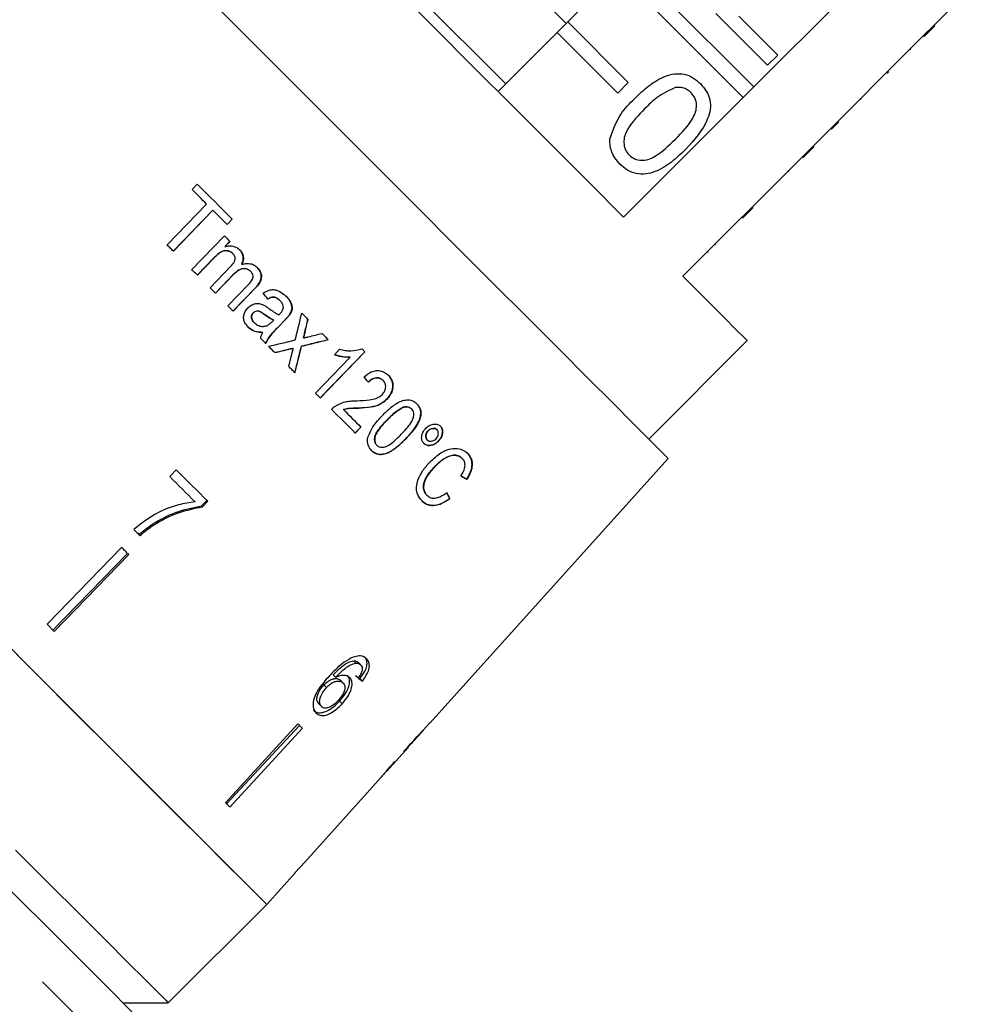
# Model space of a CAD drawing. Extents: x 3 to 419, y 15 to 282.
# Drawn here: x 364 to 386, y 213 to 236 of the extents above; entities that cross this region are included whole.
import ezdxf

# ---------------------------------------------------------------- set-up
doc = ezdxf.new("R2010")
doc.units = 0
doc.linetypes.add('PHANTOM', pattern=[12.7, 6.35, -1.27, 1.27, -1.27, 1.27, -1.27])
doc.layers.get('0').update_dxf_attribs({"linetype": 'CONTINUOUS'})

msp = doc.modelspace()

# ---------------------------------------------------------------- linework, layer by layer
at = {"color": 7, "linetype": 'CONTINUOUS'}
for p, q in [((376.453, 236.381), (373.382, 239.451)), ((375.039, 234.966), (371.96, 238.045)), ((380.831, 234.899), (377.901, 237.829)), ((376.487, 236.415), (377.654, 237.581)), ((377.654, 237.581), (380.583, 234.652)), ((383.412, 237.48), (380.831, 234.899)), ((385.044, 236.342), (385.937, 237.235)), ((381.156, 235.402), (379.942, 236.616)), ((380.486, 236.548), (381.394, 235.64)), ((376.487, 236.415), (376.239, 236.167)), ((377.901, 235), (376.487, 236.415)), ((384.797, 236.095), (385.044, 236.342)), ((384.815, 236.077), (385.062, 236.325)), ((385.062, 236.325), (385.044, 236.342)), ((374.86, 234.788), (376.239, 236.167)), ((376.239, 236.167), (377.654, 234.753)), ((382.216, 233.514), (384.797, 236.095)), ((384.815, 236.077), (384.797, 236.095)), ((384.504, 235.766), (384.486, 235.784)), ((381.394, 235.64), (381.156, 235.402)), ((383.956, 235.219), (383.939, 235.237)), ((383.956, 235.219), (383.98, 235.243)), ((383.98, 235.243), (383.962, 235.26)), ((377.654, 234.753), (377.901, 235)), ((380.583, 234.652), (380.831, 234.899)), ((380.583, 234.652), (377.79, 231.858)), ((383.342, 234.604), (383.324, 234.622)), ((382.648, 233.91), (382.63, 233.928)), ((382.813, 234.075), (382.795, 234.093)), ((381.968, 233.266), (382.216, 233.514)), ((381.986, 233.249), (382.234, 233.496)), ((382.234, 233.496), (382.216, 233.514)), ((379.175, 230.473), (381.968, 233.266)), ((381.986, 233.249), (381.968, 233.266)), ((381.648, 232.911), (381.63, 232.928)), ((367.71, 232.501), (367.83, 232.626)), ((367.128, 231.207), (368.049, 232.162)), ((380.572, 231.834), (380.819, 232.082)), ((367.271, 231.064), (368.193, 232.018)), ((368.195, 232.016), (367.273, 231.062)), ((368.193, 232.018), (368.195, 232.016)), ((368.528, 231.684), (368.195, 232.016)), ((380.707, 231.97), (380.69, 231.988)), ((368.526, 231.686), (368.646, 231.81)), ((368.648, 231.808), (368.528, 231.684)), ((367.706, 230.629), (368.468, 231.417)), ((368.475, 231.168), (368.594, 231.291)), ((368.475, 231.168), (368.477, 231.166)), ((368.596, 231.289), (368.477, 231.166)), ((379.947, 231.21), (379.929, 231.227)), ((368.66, 231.007), (368.663, 231.005)), ((379.768, 231.031), (379.751, 231.049)), ((367.832, 230.503), (368.22, 230.905)), ((368.222, 230.902), (367.834, 230.501)), ((368.131, 230.204), (368.617, 230.707)), ((368.869, 230.756), (368.871, 230.753)), ((368.255, 230.08), (368.689, 230.53)), ((368.692, 230.528), (368.257, 230.078)), ((369.079, 230.588), (369.081, 230.586)), ((368.548, 229.787), (369.02, 230.274)), ((368.67, 229.665), (369.191, 230.203)), ((369.193, 230.201), (368.672, 229.663)), ((368.672, 229.663), (368.548, 229.787)), ((369.761, 229.907), (369.763, 229.905)), ((369.14, 229.622), (369.142, 229.619)), ((369.991, 229.581), (369.993, 229.579)), ((369.164, 229.388), (369.166, 229.386)), ((369.578, 229.412), (369.617, 229.452)), ((369.615, 229.454), (369.617, 229.452)), ((369.719, 229.289), (369.882, 229.458)), ((369.884, 229.455), (369.721, 229.287)), ((369.361, 229.164), (369.363, 229.162)), ((370.313, 229.036), (370.315, 229.034)), ((378.38, 226.673), (380.678, 228.971)), ((370.073, 228.797), (370.075, 228.795)), ((370.265, 228.844), (370.267, 228.842)), ((370.703, 227.632), (371.746, 228.71)), ((371.748, 228.708), (370.705, 227.63)), ((371.034, 228.641), (371.157, 228.769)), ((370.591, 227.744), (371.404, 228.584)), ((371.402, 228.586), (371.404, 228.584)), ((372.171, 228.041), (372.173, 228.039)), ((372.263, 227.608), (372.265, 227.606)), ((371.244, 227.363), (371.247, 227.36)), ((371.603, 227.397), (371.606, 227.395)), ((372.65, 227.416), (372.652, 227.414)), ((372.837, 227.374), (372.84, 227.372)), ((371.52, 226.815), (371.653, 226.953)), ((371.656, 226.951), (371.522, 226.813)), ((373.224, 226.866), (373.226, 226.863)), ((373.43, 226.891), (373.432, 226.888)), ((372.701, 226.68), (372.703, 226.678)), ((373.203, 226.655), (373.205, 226.653)), ((373.465, 226.625), (373.467, 226.623)), ((372.023, 226.53), (372.025, 226.528)), ((373.263, 220.033), (378.833, 226.219)), ((374.02, 226.219), (374.022, 226.217)), ((367.342, 225.954), (367.19, 225.796)), ((373.38, 226.032), (373.383, 226.03)), ((374.129, 225.737), (374.132, 225.735)), ((367.933, 225.113), (368.056, 225.24)), ((367.954, 225.091), (368.077, 225.219)), ((373.191, 225.362), (373.193, 225.36)), ((373.732, 225.282), (373.734, 225.28)), ((367.954, 225.091), (367.933, 225.113)), ((366.869, 224.698), (366.845, 224.722)), ((366.062, 224.141), (364.323, 222.345)), ((366.205, 223.998), (364.46, 222.207)), ((366.23, 223.973), (364.491, 222.177)), ((364.491, 222.177), (364.323, 222.345)), ((371.538, 221.438), (371.482, 221.494)), ((371.65, 221.398), (371.594, 221.454)), ((371.067, 221.105), (371.008, 221.164)), ((371.235, 220.977), (371.176, 221.036)), ((371.688, 221.019), (371.631, 221.076)), ((370.847, 220.866), (370.786, 220.927)), ((370.734, 220.424), (370.671, 220.487)), ((371.217, 220.489), (371.156, 220.55)), ((370.183, 220.02), (368.491, 218.177)), ((370.221, 219.983), (368.514, 218.153)), ((370.287, 219.916), (368.595, 218.073)), ((373.263, 220.033), (373.259, 220.037)), ((372.898, 219.627), (373.116, 219.87)), ((373.115, 219.871), (373.111, 219.875)), ((372.251, 218.909), (372.762, 219.476)), ((372.764, 219.478), (372.756, 219.486)), ((372.818, 219.542), (372.812, 219.548)), ((371.798, 218.405), (372.12, 218.764)), ((371.798, 218.405), (371.797, 218.406)), ((369.453, 215.801), (370.123, 216.545)), ((367.155, 213.503), (369.453, 215.801)), ((366.094, 213.503), (367.155, 213.503))]:
    msp.add_line(p, q, dxfattribs=at)
at = {"color": 8, "linetype": 'PHANTOM'}
for p, q in [((368.22, 230.905), (368.222, 230.902)), ((368.689, 230.53), (368.692, 230.528)), ((369.191, 230.203), (369.193, 230.201)), ((369.4, 229.585), (369.402, 229.583)), ((369.882, 229.458), (369.884, 229.455)), ((369.719, 229.289), (369.721, 229.287)), ((370.346, 229.171), (370.348, 229.169)), ((372.264, 227.118), (372.266, 227.116))]:
    msp.add_line(p, q, dxfattribs=at)
at = {"color": 7, "linetype": 'CONTINUOUS', "flags": 128}
for points in [[(371.044, 234.009), (370.086, 234.966), (369.144, 235.909), (368.23, 236.823), (367.358, 237.694), (366.543, 238.51), (365.796, 239.257), (365.128, 239.924), (364.55, 240.502), (364.071, 240.982), (363.697, 241.356), (363.434, 241.618), (363.287, 241.765), (363.254, 241.799)], [(377.79, 231.858), (376.995, 232.654), (376.137, 233.512), (375.232, 234.417), (374.295, 235.354), (373.342, 236.307), (372.389, 237.26), (371.452, 238.197), (370.547, 239.102), (369.689, 239.96), (368.893, 240.755)], [(378.833, 226.219), (378.8, 226.252), (378.653, 226.399), (378.391, 226.662), (378.017, 227.036), (377.537, 227.515), (376.959, 228.093), (376.292, 228.761), (375.544, 229.508), (374.729, 230.324), (373.858, 231.195), (372.944, 232.109), (372.001, 233.052), (371.044, 234.009)], [(367.83, 232.626), (367.932, 232.524), (368.034, 232.422), (368.136, 232.32), (368.239, 232.218), (368.341, 232.115), (368.443, 232.013), (368.546, 231.911), (368.648, 231.808)], [(368.049, 232.162), (368.007, 232.205), (367.964, 232.247), (367.922, 232.289), (367.88, 232.332), (367.837, 232.374), (367.795, 232.417), (367.752, 232.459), (367.71, 232.501)], [(368.468, 231.417), (368.484, 231.401), (368.5, 231.385), (368.516, 231.369), (368.532, 231.353), (368.548, 231.337), (368.564, 231.321), (368.58, 231.305), (368.596, 231.289)], [(367.273, 231.062), (367.255, 231.08), (367.237, 231.098), (367.219, 231.116), (367.2, 231.134), (367.182, 231.153), (367.164, 231.171), (367.146, 231.189), (367.128, 231.207)], [(367.834, 230.501), (367.818, 230.517), (367.802, 230.533), (367.786, 230.549), (367.77, 230.565), (367.754, 230.581), (367.738, 230.597), (367.722, 230.613), (367.706, 230.629)], [(380.678, 228.971), (380.616, 229.033), (380.43, 229.218), (380.125, 229.524), (379.704, 229.945), (379.175, 230.473)], [(368.257, 230.078), (368.241, 230.094), (368.225, 230.11), (368.209, 230.125), (368.194, 230.141), (368.178, 230.157), (368.162, 230.173), (368.146, 230.188), (368.131, 230.204)], [(370.272, 229.613), (370.291, 229.594), (370.309, 229.576), (370.328, 229.557), (370.346, 229.539), (370.365, 229.521), (370.383, 229.502), (370.401, 229.484), (370.42, 229.466)], [(370.746, 229.139), (370.764, 229.121), (370.782, 229.103), (370.8, 229.085), (370.818, 229.067), (370.836, 229.049), (370.854, 229.031), (370.872, 229.013), (370.89, 228.995)], [(369.43, 228.905), (369.415, 228.92), (369.4, 228.935), (369.385, 228.95), (369.37, 228.965), (369.355, 228.98), (369.34, 228.995), (369.325, 229.01), (369.31, 229.025)], [(369.644, 228.691), (369.625, 228.71), (369.607, 228.728), (369.589, 228.746), (369.57, 228.765), (369.552, 228.783), (369.534, 228.801), (369.515, 228.82), (369.497, 228.838)], [(371.675, 228.781), (371.684, 228.772), (371.694, 228.763), (371.703, 228.754), (371.712, 228.744), (371.721, 228.735), (371.73, 228.726), (371.739, 228.717), (371.748, 228.708)], [(370.113, 228.222), (370.095, 228.24), (370.077, 228.258), (370.059, 228.276), (370.041, 228.294), (370.023, 228.312), (370.005, 228.33), (369.987, 228.348), (369.969, 228.366)], [(370.705, 227.63), (370.691, 227.644), (370.677, 227.658), (370.662, 227.673), (370.648, 227.687), (370.634, 227.701), (370.62, 227.715), (370.605, 227.73), (370.591, 227.744)], [(371.522, 226.813), (371.454, 226.881), (371.386, 226.949), (371.317, 227.018), (371.248, 227.087), (371.178, 227.157), (371.109, 227.226), (371.039, 227.296), (370.968, 227.367)], [(371.247, 227.36), (371.298, 227.309), (371.35, 227.257), (371.401, 227.206), (371.453, 227.154), (371.504, 227.103), (371.554, 227.052), (371.605, 227.002), (371.656, 226.951)], [(368.077, 225.219), (367.987, 225.309), (367.896, 225.4), (367.804, 225.492), (367.712, 225.583), (367.62, 225.675), (367.528, 225.768), (367.435, 225.861), (367.342, 225.954)], [(367.19, 225.796), (367.264, 225.722), (367.338, 225.648), (367.412, 225.574), (367.486, 225.5), (367.56, 225.426), (367.633, 225.353), (367.707, 225.279), (367.78, 225.206)], [(366.347, 224.563), (366.366, 224.545), (366.384, 224.526), (366.403, 224.508), (366.421, 224.489), (366.44, 224.471), (366.458, 224.452), (366.476, 224.434), (366.495, 224.416)], [(369.453, 215.801), (369.392, 215.861), (369.211, 216.042), (368.913, 216.341), (368.501, 216.753), (367.982, 217.272), (367.363, 217.89), (366.654, 218.6), (365.864, 219.39), (365.005, 220.248), (364.09, 221.163), (363.132, 222.121), (362.146, 223.108), (361.144, 224.109)], [(366.23, 223.973), (366.209, 223.994), (366.188, 224.015), (366.167, 224.036), (366.146, 224.057), (366.125, 224.078), (366.104, 224.099), (366.083, 224.12), (366.062, 224.141)], [(369.453, 215.801), (369.392, 215.861), (369.213, 216.041), (368.916, 216.337), (368.507, 216.746), (367.992, 217.262), (367.377, 217.877), (366.671, 218.582), (365.886, 219.367), (365.032, 220.221), (364.122, 221.131), (363.169, 222.085)], [(370.287, 219.916), (370.275, 219.929), (370.262, 219.942), (370.249, 219.954), (370.236, 219.967), (370.223, 219.98), (370.21, 219.993), (370.197, 220.007), (370.183, 220.02)], [(373.115, 219.871), (373.116, 219.87), (373.116, 219.87), (373.116, 219.87)], [(371.797, 218.406), (370.342, 216.79), (370.122, 216.545)], [(368.595, 218.073), (368.582, 218.086), (368.569, 218.099), (368.556, 218.112), (368.543, 218.125), (368.53, 218.138), (368.517, 218.151), (368.504, 218.164), (368.491, 218.177)], [(363.588, 217.069), (364.373, 216.284), (365.079, 215.579), (365.693, 214.964), (366.209, 214.448), (366.618, 214.039), (366.915, 213.743), (367.094, 213.563), (367.155, 213.503)], [(366.483, 213.113), (365.544, 214.052), (364.533, 215.064), (363.46, 216.136)]]:
    msp.add_lwpolyline(points, dxfattribs=at)
at = {"color": 8, "linetype": 'PHANTOM', "flags": 128}
msp.add_lwpolyline([(370.501, 207.706), (370.477, 207.73), (370.342, 207.865), (370.088, 208.119), (369.718, 208.489), (369.235, 208.972), (368.643, 209.564), (367.949, 210.258), (367.158, 211.049), (366.278, 211.929), (365.317, 212.89), (364.284, 213.923), (363.189, 215.018), (362.042, 216.165), (360.854, 217.353), (359.636, 218.571), (358.399, 219.808), (357.154, 221.053), (355.914, 222.293), (354.69, 223.517), (353.493, 224.714), (352.335, 225.872), (351.226, 226.981), (350.177, 228.03), (349.197, 229.01), (348.296, 229.911), (347.482, 230.725), (346.763, 231.444), (346.145, 232.062), (345.634, 232.573), (345.235, 232.972), (344.952, 233.255), (344.787, 233.42), (344.741, 233.466)], dxfattribs=at)
at = {"color": 7, "linetype": 'CONTINUOUS'}
msp.add_arc((370.102, 216.525), 0.0291, 44.4549, 45.7711, dxfattribs=at)
for centre, major_axis, ratio, start_param, end_param in [((368.131, 231.008), (-7.104, 8.785), 0.033955, 4.563349, 4.578977), ((366.911, 228.566), (5.267, 20.921), 0.139779, 4.767695, 4.797591), ((367.158, 228.821), (5.247, 20.875), 0.139836, 4.764287, 4.778485), ((367.16, 228.819), (5.247, 20.875), 0.139836, 4.764287, 4.778485), ((367.119, 231.308), (19.993, 4.463), 0.143538, 4.846418, 4.862689), ((367.121, 231.309), (19.982, 4.452), 0.143589, 4.799514, 4.831056), ((366.883, 231.078), (20.016, 4.462), 0.143576, 4.850081, 4.881714), ((366.886, 231.076), (20.016, 4.462), 0.143576, 4.850081, 4.881714), ((366.884, 231.078), (20.016, 4.462), 0.143573, 4.818547, 4.84032), ((366.886, 231.076), (20.016, 4.462), 0.143573, 4.818547, 4.84032), ((366.913, 228.57), (5.252, 20.905), 0.139856, 4.737759, 4.755561), ((366.885, 228.525), (5.428, 21.079), 0.138984, 4.758289, 4.760979), ((367.156, 228.818), (5.258, 20.886), 0.139782, 4.719117, 4.748793), ((367.159, 228.816), (5.258, 20.886), 0.139782, 4.719117, 4.748793), ((368.584, 231.462), (-7.083, 8.759), 0.033955, 4.279061, 4.294615), ((367.46, 230.617), (9.769, -6.174), 0.069392, 5.487488, 5.506781), ((367.462, 230.615), (9.769, -6.174), 0.069392, 5.487488, 5.506781), ((369.05, 231.818), (-5.962, 9.834), 0.074716, 3.941091, 3.960359), ((369.052, 231.815), (-5.962, 9.834), 0.074716, 3.941091, 3.960359), ((364.802, 227.808), (8.521, -7.569), 0.080622, 5.690836, 5.710116), ((364.797, 227.812), (8.596, -7.635), 0.080622, 5.69147, 5.710582), ((355.114, 218.079), (43.123, 43.123), 0.193011, 4.932886, 4.947636), ((353.833, 216.799), (44.245, 44.245), 0.189323, 4.960469, 4.967772), ((364.504, 227.469), (8.132, -8.132), 0.100001, 0.032145, 0.051209), ((364.333, 227.298), (8.141, -8.141), 0.100001, 6.240615, 6.259653)]:
    msp.add_ellipse(centre, major_axis=major_axis, ratio=ratio, start_param=start_param, end_param=end_param, dxfattribs=at)
for points, knots in [([(378.05, 234.628), (378.157, 234.73), (378.373, 234.934), (378.692, 235.134), (378.981, 235.213), (379.207, 235.206), (379.418, 235.122), (379.529, 235.023), (379.585, 234.974)], [0, 0, 0, 0, 0.250495, 0.500372, 0.62544, 0.750208, 0.874982, 1, 1, 1, 1]), ([(378.994, 234.882), (378.847, 234.812), (378.584, 234.688), (378.379, 234.482), (378.288, 234.391)], [0, 0, 0, 0, 0.558058, 1, 1, 1, 1]), ([(379.368, 234.762), (379.34, 234.787), (379.282, 234.838), (379.153, 234.89), (379.055, 234.885), (378.994, 234.882)], [0, 0, 0, 0, 0.28045, 0.560686, 1, 1, 1, 1]), ([(379.585, 234.974), (379.634, 234.918), (379.733, 234.806), (379.817, 234.595), (379.828, 234.369), (379.693, 233.94), (379.441, 233.661), (379.239, 233.438)], [0, 0, 0, 0, 0.125375, 0.250644, 0.375697, 0.501114, 1, 1, 1, 1]), ([(377.47, 233.687), (377.541, 233.886), (377.669, 234.241), (377.933, 234.509), (378.05, 234.628)], [0, 0, 0, 0, 0.557973, 1, 1, 1, 1]), ([(379.002, 233.677), (379.153, 233.831), (379.341, 234.023), (379.482, 234.314), (379.501, 234.475), (379.472, 234.638), (379.403, 234.721), (379.368, 234.762)], [0, 0, 0, 0, 0.500352, 0.625529, 0.750515, 0.875254, 1, 1, 1, 1]), ([(378.288, 234.391), (378.139, 234.237), (377.952, 234.046), (377.807, 233.756), (377.791, 233.596), (377.817, 233.433), (377.885, 233.35), (377.919, 233.308)], [0, 0, 0, 0, 0.5003633, 0.6255676, 0.7505382, 0.8753041, 1, 1, 1, 1]), ([(382.648, 233.91), (382.679, 233.942), (382.735, 233.998), (382.789, 234.052), (382.813, 234.075)], [0, 0, 0, 0, 0.55995, 1, 1, 1, 1]), ([(377.705, 233.094), (377.624, 233.191), (377.478, 233.364), (377.472, 233.589), (377.47, 233.687)], [0, 0, 0, 0, 0.559713, 1, 1, 1, 1]), ([(377.919, 233.308), (377.961, 233.274), (378.045, 233.207), (378.207, 233.179), (378.368, 233.196), (378.657, 233.34), (378.849, 233.527), (379.002, 233.677)], [0, 0, 0, 0, 0.124655, 0.24942, 0.374386, 0.499591, 1, 1, 1, 1]), ([(379.239, 233.438), (379.132, 233.336), (378.917, 233.132), (378.597, 232.933), (378.309, 232.854), (378.083, 232.861), (377.872, 232.946), (377.761, 233.044), (377.705, 233.094)], [0, 0, 0, 0, 0.250479, 0.500353, 0.625387, 0.750174, 0.874967, 1, 1, 1, 1]), ([(368.477, 231.166), (368.506, 231.173), (368.576, 231.19), (368.681, 231.18), (368.767, 231.141), (368.804, 231.107), (368.819, 231.093)], [0, 0, 0, 0, 0.245558, 0.580951, 0.841164, 1, 1, 1, 1]), ([(368.22, 230.905), (368.259, 230.943), (368.319, 231.003), (368.414, 231.061), (368.494, 231.079), (368.569, 231.067), (368.625, 231.04), (368.652, 231.015), (368.66, 231.007)], [0, 0, 0, 0, 0.317258, 0.496903, 0.64274, 0.789038, 0.932629, 1, 1, 1, 1]), ([(368.663, 231.005), (368.641, 231.023), (368.597, 231.058), (368.515, 231.077), (368.427, 231.064), (368.325, 231.005), (368.262, 230.942), (368.222, 230.902)], [0, 0, 0, 0, 0.163148, 0.327344, 0.474901, 0.675245, 1, 1, 1, 1]), ([(368.617, 230.707), (368.648, 230.743), (368.692, 230.792), (368.718, 230.869), (368.717, 230.917), (368.7, 230.963), (368.676, 230.989), (368.663, 231.005)], [0, 0, 0, 0, 0.411048, 0.574871, 0.696611, 0.818029, 1, 1, 1, 1]), ([(368.869, 230.756), (368.885, 230.795), (368.913, 230.861), (368.903, 230.962), (368.87, 231.038), (368.834, 231.077), (368.817, 231.096)], [0, 0, 0, 0, 0.341831, 0.569338, 0.796879, 1, 1, 1, 1]), ([(368.819, 231.093), (368.845, 231.063), (368.89, 231.01), (368.913, 230.914), (368.906, 230.829), (368.883, 230.778), (368.871, 230.753)], [0, 0, 0, 0, 0.324145, 0.55176, 0.778991, 1, 1, 1, 1]), ([(368.871, 230.753), (368.902, 230.761), (368.976, 230.778), (369.087, 230.771), (369.177, 230.73), (369.217, 230.694), (369.231, 230.681)], [0, 0, 0, 0, 0.249307, 0.587727, 0.846265, 1, 1, 1, 1]), ([(368.689, 230.53), (368.726, 230.565), (368.782, 230.618), (368.88, 230.658), (368.96, 230.657), (369.029, 230.632), (369.064, 230.602), (369.079, 230.588)], [0, 0, 0, 0, 0.337019, 0.514627, 0.69342, 0.862873, 1, 1, 1, 1]), ([(369.081, 230.586), (369.06, 230.604), (369.017, 230.64), (368.936, 230.658), (368.851, 230.647), (368.768, 230.601), (368.718, 230.553), (368.692, 230.528)], [0, 0, 0, 0, 0.18552, 0.372598, 0.538132, 0.754538, 1, 1, 1, 1]), ([(369.02, 230.274), (369.06, 230.314), (369.112, 230.366), (369.137, 230.454), (369.131, 230.507), (369.112, 230.553), (369.09, 230.576), (369.081, 230.586)], [0, 0, 0, 0, 0.455645, 0.596194, 0.736574, 0.889253, 1, 1, 1, 1]), ([(369.191, 230.203), (369.229, 230.246), (369.287, 230.312), (369.329, 230.427), (369.329, 230.52), (369.294, 230.61), (369.252, 230.657), (369.229, 230.683)], [0, 0, 0, 0, 0.310024, 0.48208, 0.655499, 0.809318, 1, 1, 1, 1]), ([(369.231, 230.681), (369.258, 230.65), (369.304, 230.597), (369.333, 230.501), (369.327, 230.405), (369.281, 230.299), (369.225, 230.236), (369.193, 230.201)], [0, 0, 0, 0, 0.222169, 0.381558, 0.541509, 0.739676, 1, 1, 1, 1]), ([(369.371, 230.079), (369.417, 230.107), (369.491, 230.153), (369.613, 230.168), (369.731, 230.139), (369.829, 230.079), (369.887, 230.024), (369.906, 230.007)], [0, 0, 0, 0, 0.265148, 0.430822, 0.59609, 0.870045, 1, 1, 1, 1]), ([(369.991, 229.581), (370.009, 229.612), (370.039, 229.665), (370.049, 229.761), (370.02, 229.864), (369.963, 229.946), (369.918, 229.994), (369.904, 230.009)], [0, 0, 0, 0, 0.215904, 0.378258, 0.583608, 0.872076, 1, 1, 1, 1]), ([(369.906, 230.007), (369.947, 229.961), (370.008, 229.894), (370.046, 229.784), (370.049, 229.703), (370.027, 229.636), (370.004, 229.597), (369.993, 229.579)], [0, 0, 0, 0, 0.378661, 0.5670986, 0.7200322, 0.8727259, 1, 1, 1, 1]), ([(369.012, 229.734), (369.042, 229.761), (369.103, 229.814), (369.219, 229.845), (369.315, 229.832), (369.366, 229.809), (369.384, 229.801)], [0, 0, 0, 0, 0.293746, 0.59007, 0.847327, 1, 1, 1, 1]), ([(369.384, 229.801), (369.404, 229.789), (369.435, 229.772), (369.472, 229.745), (369.491, 229.731), (369.5, 229.724)], [0, 0, 0, 0, 0.498462, 0.749151, 1, 1, 1, 1]), ([(369.479, 229.944), (369.507, 229.96), (369.55, 229.984), (369.617, 229.993), (369.679, 229.976), (369.725, 229.941), (369.753, 229.914), (369.761, 229.907)], [0, 0, 0, 0, 0.300014, 0.461902, 0.62508, 0.897202, 1, 1, 1, 1]), ([(369.763, 229.905), (369.738, 229.927), (369.7, 229.962), (369.636, 229.989), (369.573, 229.987), (369.522, 229.967), (369.49, 229.948), (369.481, 229.942)], [0, 0, 0, 0, 0.319734, 0.484266, 0.650201, 0.899792, 1, 1, 1, 1]), ([(369.842, 229.744), (369.839, 229.765), (369.834, 229.814), (369.799, 229.866), (369.772, 229.895), (369.763, 229.905)], [0, 0, 0, 0, 0.35263, 0.78418, 1, 1, 1, 1]), ([(369.017, 229.291), (368.99, 229.321), (368.944, 229.374), (368.911, 229.473), (368.915, 229.567), (368.947, 229.659), (368.99, 229.709), (369.012, 229.734)], [0, 0, 0, 0, 0.242595, 0.426046, 0.609965, 0.799011, 1, 1, 1, 1]), ([(369.164, 229.388), (369.145, 229.41), (369.115, 229.444), (369.096, 229.504), (369.099, 229.554), (369.116, 229.595), (369.133, 229.614), (369.14, 229.622)], [0, 0, 0, 0, 0.324818, 0.514241, 0.704454, 0.891303, 1, 1, 1, 1]), ([(369.142, 229.619), (369.129, 229.603), (369.104, 229.571), (369.097, 229.514), (369.11, 229.458), (369.138, 229.417), (369.16, 229.393), (369.166, 229.386)], [0, 0, 0, 0, 0.234181, 0.445517, 0.63049, 0.885859, 1, 1, 1, 1]), ([(369.14, 229.622), (369.152, 229.632), (369.177, 229.654), (369.224, 229.666), (369.276, 229.662), (369.334, 229.631), (369.376, 229.602), (369.4, 229.585)], [0, 0, 0, 0, 0.166535, 0.334713, 0.478128, 0.691344, 1, 1, 1, 1]), ([(369.402, 229.583), (369.382, 229.597), (369.343, 229.625), (369.288, 229.658), (369.233, 229.665), (369.19, 229.655), (369.16, 229.637), (369.146, 229.623), (369.142, 229.619)], [0, 0, 0, 0, 0.250637, 0.499054, 0.649621, 0.800093, 0.944888, 1, 1, 1, 1]), ([(369.4, 229.585), (369.434, 229.56), (369.485, 229.524), (369.557, 229.48), (369.596, 229.463), (369.615, 229.454)], [0, 0, 0, 0, 0.497348, 0.747942, 1, 1, 1, 1]), ([(369.617, 229.452), (369.598, 229.46), (369.551, 229.482), (369.479, 229.527), (369.428, 229.564), (369.402, 229.583)], [0, 0, 0, 0, 0.249091, 0.623355, 1, 1, 1, 1]), ([(369.5, 229.724), (369.538, 229.697), (369.595, 229.656), (369.674, 229.606), (369.716, 229.587), (369.737, 229.577)], [0, 0, 0, 0, 0.497668, 0.748026, 1, 1, 1, 1]), ([(369.737, 229.577), (369.743, 229.582), (369.75, 229.59), (369.761, 229.6), (369.766, 229.606), (369.769, 229.608)], [0, 0, 0, 0, 0.49998, 0.750027, 1, 1, 1, 1]), ([(369.769, 229.608), (369.778, 229.618), (369.796, 229.637), (369.822, 229.674), (369.84, 229.711), (369.841, 229.737), (369.842, 229.744)], [0, 0, 0, 0, 0.251004, 0.502264, 0.873437, 1, 1, 1, 1]), ([(369.882, 229.458), (369.901, 229.478), (369.929, 229.507), (369.966, 229.548), (369.983, 229.57), (369.991, 229.581)], [0, 0, 0, 0, 0.499161, 0.749196, 1, 1, 1, 1]), ([(369.993, 229.579), (369.985, 229.568), (369.964, 229.541), (369.927, 229.5), (369.899, 229.47), (369.884, 229.455)], [0, 0, 0, 0, 0.249925, 0.624708, 1, 1, 1, 1]), ([(369.166, 229.386), (369.198, 229.361), (369.257, 229.314), (369.364, 229.297), (369.426, 229.313), (369.455, 229.32)], [0, 0, 0, 0, 0.383716, 0.716571, 1, 1, 1, 1]), ([(369.455, 229.32), (369.467, 229.325), (369.49, 229.336), (369.532, 229.367), (369.56, 229.394), (369.578, 229.412)], [0, 0, 0, 0, 0.251231, 0.502843, 1, 1, 1, 1]), ([(369.015, 229.293), (369.053, 229.261), (369.131, 229.197), (369.258, 229.169), (369.334, 229.165), (369.361, 229.164)], [0, 0, 0, 0, 0.392826, 0.787273, 1, 1, 1, 1]), ([(369.363, 229.162), (369.332, 229.164), (369.242, 229.168), (369.116, 229.204), (369.045, 229.267), (369.017, 229.291)], [0, 0, 0, 0, 0.250488, 0.709942, 1, 1, 1, 1]), ([(369.31, 229.025), (369.312, 229.037), (369.316, 229.062), (369.331, 229.109), (369.351, 229.141), (369.363, 229.162)], [0, 0, 0, 0, 0.250173, 0.500933, 1, 1, 1, 1]), ([(369.428, 228.907), (369.465, 228.977), (369.521, 229.084), (369.634, 229.2), (369.691, 229.259), (369.719, 229.289)], [0, 0, 0, 0, 0.488544, 0.744177, 1, 1, 1, 1]), ([(369.721, 229.287), (369.693, 229.258), (369.638, 229.199), (369.525, 229.084), (369.468, 228.976), (369.43, 228.905)], [0, 0, 0, 0, 0.250796, 0.501637, 1, 1, 1, 1]), ([(370.313, 229.036), (370.315, 229.047), (370.322, 229.075), (370.333, 229.12), (370.341, 229.154), (370.346, 229.171)], [0, 0, 0, 0, 0.250006, 0.625009, 1, 1, 1, 1]), ([(370.348, 229.169), (370.342, 229.146), (370.334, 229.113), (370.323, 229.068), (370.317, 229.045), (370.315, 229.034)], [0, 0, 0, 0, 0.50001, 0.750021, 1, 1, 1, 1]), ([(370.315, 229.034), (370.324, 229.036), (370.347, 229.041), (370.384, 229.05), (370.412, 229.057), (370.425, 229.061)], [0, 0, 0, 0, 0.2500013, 0.625002, 1, 1, 1, 1]), ([(371.032, 228.644), (371.061, 228.634), (371.121, 228.614), (371.244, 228.589), (371.339, 228.587), (371.402, 228.586)], [0, 0, 0, 0, 0.250237, 0.500379, 1, 1, 1, 1]), ([(371.404, 228.584), (371.373, 228.583), (371.309, 228.581), (371.184, 228.597), (371.094, 228.624), (371.034, 228.641)], [0, 0, 0, 0, 0.250254, 0.500504, 1, 1, 1, 1]), ([(371.157, 228.769), (371.199, 228.759), (371.284, 228.739), (371.459, 228.726), (371.589, 228.759), (371.675, 228.781)], [0, 0, 0, 0, 0.251136, 0.502646, 1, 1, 1, 1]), ([(371.73, 228.128), (371.783, 228.17), (371.87, 228.238), (372.013, 228.278), (372.131, 228.268), (372.226, 228.223), (372.275, 228.18), (372.296, 228.161)], [0, 0, 0, 0, 0.301232, 0.487985, 0.675115, 0.858856, 1, 1, 1, 1]), ([(372.263, 227.608), (372.297, 227.649), (372.366, 227.731), (372.407, 227.879), (372.395, 228.011), (372.349, 228.102), (372.309, 228.146), (372.293, 228.163)], [0, 0, 0, 0, 0.242862, 0.48833, 0.696851, 0.881371, 1, 1, 1, 1]), ([(372.296, 228.161), (372.33, 228.119), (372.388, 228.049), (372.409, 227.917), (372.389, 227.797), (372.338, 227.689), (372.287, 227.631), (372.265, 227.606)], [0, 0, 0, 0, 0.273557, 0.458928, 0.643838, 0.845911, 1, 1, 1, 1]), ([(371.826, 228.005), (371.853, 228.029), (371.901, 228.072), (371.984, 228.105), (372.059, 228.106), (372.124, 228.082), (372.156, 228.054), (372.171, 228.041)], [0, 0, 0, 0, 0.265739, 0.459692, 0.654453, 0.837485, 1, 1, 1, 1]), ([(372.173, 228.039), (372.147, 228.06), (372.104, 228.095), (372.022, 228.106), (371.944, 228.09), (371.879, 228.051), (371.842, 228.016), (371.828, 228.002)], [0, 0, 0, 0, 0.264908, 0.448386, 0.631742, 0.860515, 1, 1, 1, 1]), ([(372.155, 227.715), (372.174, 227.737), (372.212, 227.782), (372.235, 227.863), (372.234, 227.94), (372.209, 227.999), (372.183, 228.027), (372.173, 228.039)], [0, 0, 0, 0, 0.230004, 0.462753, 0.661326, 0.865502, 1, 1, 1, 1]), ([(371.564, 227.566), (371.661, 227.571), (371.809, 227.577), (371.999, 227.612), (372.101, 227.664), (372.144, 227.704), (372.155, 227.715)], [0, 0, 0, 0, 0.478384, 0.726004, 0.931731, 1, 1, 1, 1]), ([(371.072, 227.451), (371.111, 227.472), (371.188, 227.513), (371.312, 227.549), (371.438, 227.564), (371.522, 227.566), (371.564, 227.566)], [0, 0, 0, 0, 0.249711, 0.498633, 0.747848, 1, 1, 1, 1]), ([(371.603, 227.397), (371.7, 227.402), (371.869, 227.41), (372.103, 227.472), (372.212, 227.565), (372.263, 227.608)], [0, 0, 0, 0, 0.423029, 0.733422, 1, 1, 1, 1]), ([(372.265, 227.606), (372.215, 227.563), (372.1, 227.466), (371.865, 227.407), (371.697, 227.399), (371.606, 227.395)], [0, 0, 0, 0, 0.264505, 0.602909, 1, 1, 1, 1]), ([(372.157, 227.224), (372.216, 227.282), (372.341, 227.406), (372.524, 227.535), (372.695, 227.592), (372.82, 227.588), (372.907, 227.545), (372.947, 227.508), (372.961, 227.495)], [0, 0, 0, 0, 0.248314, 0.529028, 0.66775, 0.807914, 0.931417, 1, 1, 1, 1]), ([(372.701, 226.68), (372.758, 226.741), (372.888, 226.88), (373.015, 227.081), (373.061, 227.263), (373.043, 227.374), (373.002, 227.451), (372.969, 227.486), (372.959, 227.497)], [0, 0, 0, 0, 0.249969, 0.575656, 0.700556, 0.825986, 0.946645, 1, 1, 1, 1]), ([(372.961, 227.495), (372.99, 227.459), (373.039, 227.397), (373.062, 227.278), (373.036, 227.134), (372.924, 226.92), (372.79, 226.772), (372.703, 226.678)], [0, 0, 0, 0, 0.161269, 0.280214, 0.399809, 0.616019, 1, 1, 1, 1]), ([(370.968, 227.367), (370.976, 227.375), (370.992, 227.391), (371.025, 227.421), (371.054, 227.439), (371.072, 227.451)], [0, 0, 0, 0, 0.249951, 0.500135, 1, 1, 1, 1]), ([(371.244, 227.363), (371.274, 227.37), (371.348, 227.39), (371.469, 227.393), (371.559, 227.396), (371.603, 227.397)], [0, 0, 0, 0, 0.249021, 0.623767, 1, 1, 1, 1]), ([(371.606, 227.395), (371.546, 227.393), (371.457, 227.391), (371.337, 227.385), (371.277, 227.368), (371.247, 227.36)], [0, 0, 0, 0, 0.496981, 0.746464, 1, 1, 1, 1]), ([(372.264, 227.118), (372.293, 227.148), (372.351, 227.206), (372.472, 227.319), (372.579, 227.377), (372.65, 227.416)], [0, 0, 0, 0, 0.250661, 0.501429, 1, 1, 1, 1]), ([(372.652, 227.414), (372.597, 227.386), (372.498, 227.336), (372.374, 227.224), (372.302, 227.152), (372.266, 227.116)], [0, 0, 0, 0, 0.381777, 0.689512, 1, 1, 1, 1]), ([(372.598, 226.784), (372.639, 226.828), (372.721, 226.914), (372.818, 227.038), (372.879, 227.15), (372.894, 227.239), (372.884, 227.31), (372.86, 227.35), (372.843, 227.369), (372.84, 227.372)], [0, 0, 0, 0, 0.249835, 0.492775, 0.652003, 0.776831, 0.87745, 0.978418, 1, 1, 1, 1]), ([(372.65, 227.416), (372.667, 227.419), (372.709, 227.428), (372.774, 227.42), (372.816, 227.394), (372.835, 227.377), (372.837, 227.374)], [0, 0, 0, 0, 0.245901, 0.604339, 0.940023, 1, 1, 1, 1]), ([(372.84, 227.372), (372.818, 227.389), (372.776, 227.421), (372.706, 227.425), (372.666, 227.417), (372.652, 227.414)], [0, 0, 0, 0, 0.4265452, 0.7971854, 1, 1, 1, 1]), ([(371.814, 226.698), (371.849, 226.787), (371.906, 226.929), (372.039, 227.096), (372.118, 227.181), (372.157, 227.224)], [0, 0, 0, 0, 0.453257, 0.725036, 1, 1, 1, 1]), ([(372.023, 226.53), (372.009, 226.547), (371.98, 226.583), (371.969, 226.663), (371.984, 226.76), (372.081, 226.924), (372.187, 227.036), (372.264, 227.118)], [0, 0, 0, 0, 0.108913, 0.218682, 0.358369, 0.531423, 1, 1, 1, 1]), ([(372.266, 227.116), (372.225, 227.072), (372.142, 226.985), (372.046, 226.862), (371.984, 226.748), (371.972, 226.659), (371.982, 226.581), (372.01, 226.546), (372.025, 226.528)], [0, 0, 0, 0, 0.250335, 0.499142, 0.654032, 0.782793, 0.886262, 1, 1, 1, 1]), ([(373.168, 226.922), (373.195, 226.945), (373.247, 226.992), (373.342, 227.023), (373.428, 227.023), (373.483, 226.998), (373.506, 226.977), (373.512, 226.972)], [0, 0, 0, 0, 0.2464331, 0.495014, 0.7221351, 0.9360875, 1, 1, 1, 1]), ([(372.025, 226.528), (372.043, 226.513), (372.08, 226.485), (372.159, 226.476), (372.257, 226.495), (372.413, 226.598), (372.521, 226.707), (372.598, 226.784)], [0, 0, 0, 0, 0.11212, 0.2247669, 0.3652298, 0.5489946, 1, 1, 1, 1]), ([(373.124, 226.571), (373.109, 226.589), (373.079, 226.627), (373.069, 226.704), (373.082, 226.787), (373.117, 226.863), (373.153, 226.905), (373.168, 226.922)], [0, 0, 0, 0, 0.206353, 0.413919, 0.609454, 0.840515, 1, 1, 1, 1]), ([(373.203, 226.655), (373.192, 226.669), (373.173, 226.694), (373.167, 226.744), (373.176, 226.794), (373.197, 226.836), (373.217, 226.858), (373.224, 226.866)], [0, 0, 0, 0, 0.2474666, 0.453868, 0.6594828, 0.8787742, 1, 1, 1, 1]), ([(373.226, 226.863), (373.211, 226.844), (373.182, 226.809), (373.169, 226.749), (373.174, 226.699), (373.19, 226.669), (373.202, 226.656), (373.205, 226.653)], [0, 0, 0, 0, 0.281363, 0.52459, 0.739373, 0.94089, 1, 1, 1, 1]), ([(373.224, 226.866), (373.242, 226.881), (373.276, 226.911), (373.335, 226.925), (373.386, 226.921), (373.415, 226.904), (373.428, 226.892), (373.43, 226.891)], [0, 0, 0, 0, 0.279076, 0.52168, 0.745452, 0.961453, 1, 1, 1, 1]), ([(373.432, 226.888), (373.417, 226.899), (373.389, 226.921), (373.333, 226.922), (373.281, 226.907), (373.246, 226.883), (373.229, 226.867), (373.226, 226.863)], [0, 0, 0, 0, 0.262073, 0.506258, 0.725967, 0.945781, 1, 1, 1, 1]), ([(373.41, 226.68), (373.422, 226.695), (373.448, 226.725), (373.464, 226.779), (373.465, 226.828), (373.452, 226.865), (373.438, 226.882), (373.432, 226.888)], [0, 0, 0, 0, 0.230984, 0.464179, 0.676445, 0.865446, 1, 1, 1, 1]), ([(373.465, 226.625), (373.486, 226.651), (373.53, 226.702), (373.56, 226.793), (373.563, 226.879), (373.541, 226.939), (373.517, 226.966), (373.509, 226.974)], [0, 0, 0, 0, 0.234324, 0.470682, 0.685854, 0.898371, 1, 1, 1, 1]), ([(373.512, 226.972), (373.527, 226.953), (373.557, 226.916), (373.567, 226.838), (373.553, 226.755), (373.518, 226.68), (373.482, 226.639), (373.467, 226.623)], [0, 0, 0, 0, 0.209369, 0.419944, 0.616295, 0.846441, 1, 1, 1, 1]), ([(371.905, 226.403), (371.872, 226.444), (371.824, 226.504), (371.804, 226.613), (371.811, 226.669), (371.814, 226.698)], [0, 0, 0, 0, 0.501921, 0.743159, 1, 1, 1, 1]), ([(371.902, 226.405), (371.94, 226.375), (372.005, 226.322), (372.126, 226.307), (372.262, 226.336), (372.467, 226.45), (372.609, 226.589), (372.701, 226.68)], [0, 0, 0, 0, 0.169689, 0.289402, 0.408813, 0.613268, 1, 1, 1, 1]), ([(372.703, 226.678), (372.645, 226.62), (372.511, 226.487), (372.318, 226.352), (372.139, 226.304), (372.025, 226.318), (371.949, 226.361), (371.915, 226.394), (371.905, 226.403)], [0, 0, 0, 0, 0.24767, 0.565854, 0.698004, 0.831119, 0.951474, 1, 1, 1, 1]), ([(373.122, 226.573), (373.141, 226.558), (373.179, 226.527), (373.257, 226.52), (373.34, 226.536), (373.412, 226.575), (373.451, 226.612), (373.465, 226.625)], [0, 0, 0, 0, 0.210898, 0.422872, 0.626187, 0.865482, 1, 1, 1, 1]), ([(373.467, 226.623), (373.442, 226.6), (373.39, 226.554), (373.299, 226.522), (373.212, 226.518), (373.155, 226.542), (373.13, 226.565), (373.124, 226.571)], [0, 0, 0, 0, 0.23866, 0.479139, 0.706911, 0.927414, 1, 1, 1, 1]), ([(373.205, 226.653), (373.219, 226.642), (373.247, 226.622), (373.302, 226.621), (373.354, 226.635), (373.39, 226.66), (373.407, 226.676), (373.41, 226.68)], [0, 0, 0, 0, 0.260513, 0.501745, 0.722452, 0.948928, 1, 1, 1, 1]), ([(373.27, 226.142), (373.351, 226.217), (373.487, 226.343), (373.716, 226.446), (373.904, 226.462), (374.051, 226.418), (374.118, 226.361), (374.148, 226.336)], [0, 0, 0, 0, 0.291032, 0.487516, 0.685271, 0.861622, 1, 1, 1, 1]), ([(374.129, 225.737), (374.171, 225.813), (374.241, 225.939), (374.257, 226.116), (374.224, 226.246), (374.171, 226.308), (374.146, 226.338)], [0, 0, 0, 0, 0.341185, 0.564933, 0.788797, 1, 1, 1, 1]), ([(374.148, 226.336), (374.182, 226.293), (374.243, 226.217), (374.26, 226.061), (374.226, 225.897), (374.164, 225.791), (374.132, 225.735)], [0, 0, 0, 0, 0.287334, 0.515551, 0.743559, 1, 1, 1, 1]), ([(373.083, 225.225), (373.036, 225.281), (372.962, 225.369), (372.945, 225.552), (372.988, 225.736), (373.096, 225.943), (373.211, 226.075), (373.27, 226.142)], [0, 0, 0, 0, 0.248142, 0.397143, 0.545683, 0.769461, 1, 1, 1, 1]), ([(373.38, 226.032), (373.452, 226.099), (373.559, 226.199), (373.728, 226.284), (373.855, 226.303), (373.955, 226.275), (374, 226.236), (374.02, 226.219)], [0, 0, 0, 0, 0.349968, 0.527726, 0.706471, 0.872931, 1, 1, 1, 1]), ([(374.022, 226.217), (373.99, 226.242), (373.934, 226.288), (373.817, 226.298), (373.69, 226.268), (373.538, 226.177), (373.439, 226.083), (373.383, 226.03)], [0, 0, 0, 0, 0.196983, 0.351466, 0.50542, 0.722069, 1, 1, 1, 1]), ([(373.992, 225.81), (374.027, 225.871), (374.079, 225.961), (374.091, 226.084), (374.069, 226.162), (374.038, 226.199), (374.022, 226.217)], [0, 0, 0, 0, 0.409744, 0.610104, 0.810336, 1, 1, 1, 1]), ([(373.191, 225.362), (373.166, 225.395), (373.123, 225.453), (373.11, 225.572), (373.14, 225.704), (373.231, 225.865), (373.325, 225.971), (373.38, 226.032)], [0, 0, 0, 0, 0.194259, 0.343784, 0.49378, 0.706414, 1, 1, 1, 1]), ([(373.383, 226.03), (373.317, 225.957), (373.221, 225.848), (373.137, 225.684), (373.112, 225.567), (373.126, 225.464), (373.159, 225.397), (373.186, 225.367), (373.193, 225.36)], [0, 0, 0, 0, 0.347162, 0.517128, 0.659117, 0.801234, 0.955229, 1, 1, 1, 1]), ([(373.193, 225.36), (373.223, 225.336), (373.279, 225.293), (373.391, 225.288), (373.52, 225.324), (373.608, 225.385), (373.661, 225.423)], [0, 0, 0, 0, 0.257167, 0.465585, 0.673355, 1, 1, 1, 1]), ([(367.78, 225.206), (367.65, 225.186), (367.39, 225.146), (366.885, 224.969), (366.562, 224.725), (366.347, 224.563)], [0, 0, 0, 0, 0.251724, 0.503016, 1, 1, 1, 1]), ([(373.081, 225.227), (373.126, 225.191), (373.21, 225.126), (373.378, 225.116), (373.555, 225.165), (373.67, 225.241), (373.732, 225.282)], [0, 0, 0, 0, 0.275818, 0.503316, 0.730446, 1, 1, 1, 1]), ([(373.734, 225.28), (373.648, 225.225), (373.507, 225.135), (373.309, 225.111), (373.175, 225.146), (373.11, 225.201), (373.083, 225.225)], [0, 0, 0, 0, 0.368627, 0.596767, 0.825001, 1, 1, 1, 1]), ([(366.845, 224.722), (366.931, 224.77), (367.102, 224.866), (367.462, 225.016), (367.744, 225.074), (367.933, 225.113)], [0, 0, 0, 0, 0.250347, 0.500831, 1, 1, 1, 1]), ([(366.869, 224.698), (366.954, 224.747), (367.124, 224.843), (367.484, 224.994), (367.766, 225.052), (367.954, 225.091)], [0, 0, 0, 0, 0.250234, 0.500602, 1, 1, 1, 1]), ([(366.47, 224.44), (366.5, 224.466), (366.559, 224.518), (366.681, 224.616), (366.78, 224.68), (366.845, 224.722)], [0, 0, 0, 0, 0.2500202, 0.5001258, 1, 1, 1, 1]), ([(366.495, 224.416), (366.524, 224.442), (366.583, 224.494), (366.674, 224.567), (366.769, 224.636), (366.836, 224.678), (366.869, 224.698)], [0, 0, 0, 0, 0.249855, 0.499799, 0.749479, 1, 1, 1, 1]), ([(371.474, 221.578), (371.403, 221.543), (371.277, 221.48), (371.087, 221.318), (370.974, 221.2), (370.909, 221.132)], [0, 0, 0, 0, 0.348898, 0.622666, 1, 1, 1, 1]), ([(371.008, 221.164), (371.044, 221.202), (371.116, 221.277), (371.232, 221.379), (371.359, 221.46), (371.441, 221.483), (371.482, 221.494)], [0, 0, 0, 0, 0.251837, 0.497848, 0.746084, 1, 1, 1, 1]), ([(371.789, 221.538), (371.771, 221.553), (371.725, 221.592), (371.619, 221.618), (371.522, 221.591), (371.474, 221.578)], [0, 0, 0, 0, 0.252067, 0.632268, 1, 1, 1, 1]), ([(371.482, 221.494), (371.494, 221.494), (371.516, 221.493), (371.557, 221.483), (371.579, 221.465), (371.594, 221.454)], [0, 0, 0, 0, 0.251351, 0.503359, 1, 1, 1, 1]), ([(371.631, 221.076), (371.674, 221.135), (371.747, 221.234), (371.797, 221.377), (371.8, 221.486), (371.77, 221.553), (371.743, 221.583), (371.735, 221.592)], [0, 0, 0, 0, 0.300048, 0.504691, 0.709522, 0.913781, 1, 1, 1, 1]), ([(371.688, 221.019), (371.731, 221.078), (371.803, 221.178), (371.852, 221.322), (371.854, 221.431), (371.825, 221.499), (371.797, 221.529), (371.789, 221.538)], [0, 0, 0, 0, 0.300017, 0.504607, 0.709378, 0.913561, 1, 1, 1, 1]), ([(371.067, 221.105), (371.103, 221.143), (371.175, 221.218), (371.289, 221.322), (371.415, 221.404), (371.497, 221.427), (371.538, 221.438)], [0, 0, 0, 0, 0.251755, 0.498026, 0.746539, 1, 1, 1, 1]), ([(371.538, 221.438), (371.55, 221.438), (371.572, 221.437), (371.612, 221.427), (371.635, 221.41), (371.65, 221.398)], [0, 0, 0, 0, 0.251333, 0.503329, 1, 1, 1, 1]), ([(371.65, 221.398), (371.657, 221.389), (371.676, 221.367), (371.688, 221.316), (371.679, 221.27), (371.675, 221.249)], [0, 0, 0, 0, 0.251813, 0.653149, 1, 1, 1, 1]), ([(370.909, 221.132), (370.825, 221.036), (370.695, 220.887), (370.567, 220.659), (370.528, 220.49), (370.543, 220.354), (370.586, 220.299), (370.607, 220.272)], [0, 0, 0, 0, 0.332901, 0.51146, 0.691914, 0.850689, 1, 1, 1, 1]), ([(370.786, 220.927), (370.817, 220.957), (370.874, 221.013), (370.968, 221.062), (371.055, 221.082), (371.128, 221.074), (371.161, 221.047), (371.176, 221.036)], [0, 0, 0, 0, 0.234754, 0.423398, 0.611415, 0.831173, 1, 1, 1, 1]), ([(371.393, 221.097), (371.363, 221.118), (371.304, 221.158), (371.182, 221.153), (371.1, 221.119), (371.067, 221.105)], [0, 0, 0, 0, 0.372981, 0.748695, 1, 1, 1, 1]), ([(371.156, 220.55), (371.21, 220.613), (371.302, 220.722), (371.376, 220.89), (371.398, 221.025), (371.374, 221.112), (371.343, 221.146), (371.335, 221.155)], [0, 0, 0, 0, 0.295233, 0.503787, 0.711908, 0.92357, 1, 1, 1, 1]), ([(371.217, 220.489), (371.271, 220.553), (371.362, 220.662), (371.434, 220.831), (371.456, 220.967), (371.432, 221.054), (371.401, 221.088), (371.393, 221.097)], [0, 0, 0, 0, 0.2951872, 0.5037123, 0.7118075, 0.923381, 1, 1, 1, 1]), ([(371.675, 221.249), (371.671, 221.235), (371.661, 221.208), (371.632, 221.154), (371.606, 221.114), (371.588, 221.088)], [0, 0, 0, 0, 0.251791, 0.504104, 1, 1, 1, 1]), ([(370.671, 220.487), (370.655, 220.509), (370.626, 220.547), (370.625, 220.635), (370.655, 220.737), (370.711, 220.839), (370.765, 220.902), (370.786, 220.927)], [0, 0, 0, 0, 0.2229, 0.404851, 0.586459, 0.83646, 1, 1, 1, 1]), ([(370.734, 220.424), (370.718, 220.446), (370.689, 220.484), (370.688, 220.573), (370.717, 220.675), (370.772, 220.778), (370.826, 220.841), (370.847, 220.866)], [0, 0, 0, 0, 0.222691, 0.404566, 0.586091, 0.836171, 1, 1, 1, 1]), ([(370.847, 220.866), (370.878, 220.897), (370.934, 220.953), (371.028, 221.003), (371.114, 221.023), (371.187, 221.015), (371.22, 220.988), (371.235, 220.977)], [0, 0, 0, 0, 0.234907, 0.423603, 0.611675, 0.831429, 1, 1, 1, 1]), ([(371.235, 220.977), (371.253, 220.953), (371.283, 220.914), (371.28, 220.825), (371.251, 220.738), (371.198, 220.65), (371.151, 220.596), (371.127, 220.569)], [0, 0, 0, 0, 0.263795, 0.444674, 0.625261, 0.809543, 1, 1, 1, 1]), ([(371.127, 220.569), (371.09, 220.532), (371.027, 220.467), (370.925, 220.406), (370.841, 220.382), (370.775, 220.391), (370.746, 220.414), (370.734, 220.424)], [0, 0, 0, 0, 0.274629, 0.470265, 0.666245, 0.852994, 1, 1, 1, 1]), ([(370.543, 220.336), (370.572, 220.315), (370.631, 220.271), (370.76, 220.278), (370.908, 220.341), (371.044, 220.436), (371.125, 220.518), (371.156, 220.55)], [0, 0, 0, 0, 0.2108379, 0.4231978, 0.6094032, 0.849531, 1, 1, 1, 1]), ([(370.607, 220.272), (370.636, 220.251), (370.695, 220.207), (370.823, 220.214), (370.96, 220.273), (371.095, 220.366), (371.177, 220.448), (371.217, 220.489)], [0, 0, 0, 0, 0.21059, 0.422696, 0.608783, 0.805569, 1, 1, 1, 1]), ([(372.658, 219.367), (372.685, 219.395), (372.729, 219.443), (372.761, 219.475), (372.763, 219.477), (372.764, 219.478)], [0, 0, 0, 0, 0.429972, 0.728448, 1, 1, 1, 1]), ([(372.758, 219.484), (372.768, 219.495), (372.792, 219.52), (372.807, 219.535), (372.816, 219.544)], [0, 0, 0, 0, 0.410287, 1, 1, 1, 1]), ([(372.896, 219.625), (372.895, 219.624), (372.892, 219.62), (372.864, 219.591), (372.83, 219.556), (372.818, 219.542)], [0, 0, 0, 0, 0.251829, 0.716788, 1, 1, 1, 1]), ([(372.432, 219.129), (372.387, 219.079), (372.306, 218.987), (372.209, 218.873), (372.146, 218.797), (372.121, 218.765), (372.119, 218.762), (372.118, 218.761)], [0, 0, 0, 0, 0.2552101, 0.4638938, 0.672805, 0.8766116, 1, 1, 1, 1]), ([(372.25, 218.908), (372.252, 218.91), (372.255, 218.914), (372.287, 218.952), (372.337, 219.01), (372.396, 219.076), (372.438, 219.123), (372.452, 219.14)], [0, 0, 0, 0, 0.243603, 0.422784, 0.601796, 0.864632, 1, 1, 1, 1])]:
    msp.add_open_spline(points, degree=3, knots=knots, dxfattribs=at)

doc.saveas('drawing.dxf')
